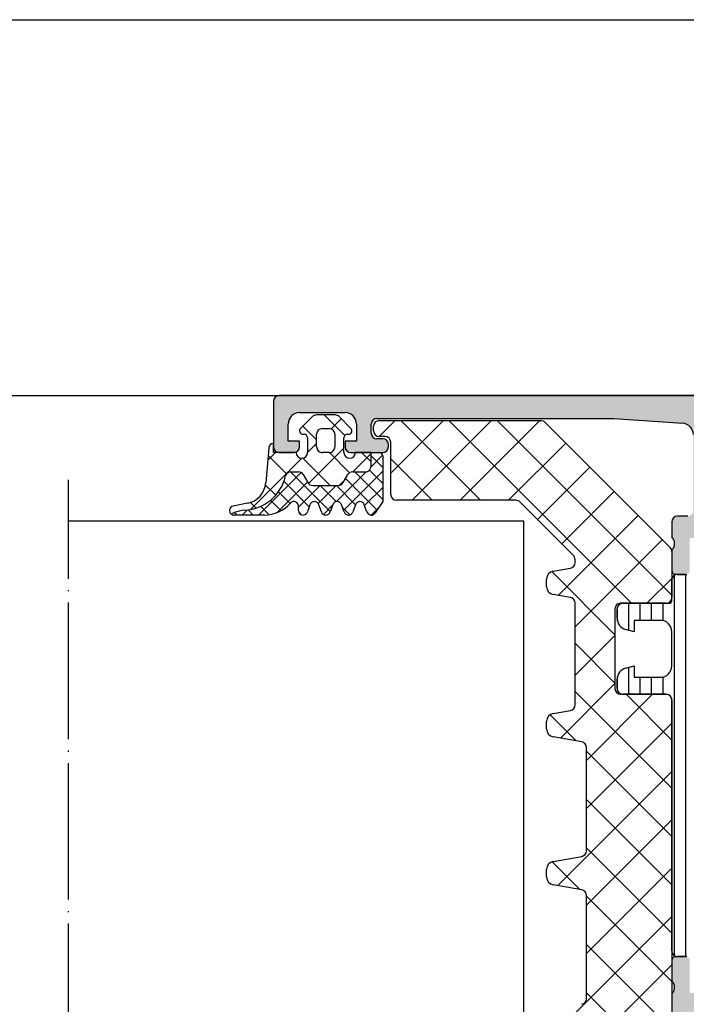
# Model space of a CAD drawing. Units: inches. Extents: x -940 to 962, y 1553 to 2584.
# Drawn here: x -776 to -718, y 2496 to 2583 of the extents above; entities that cross this region are included whole.
import ezdxf

# ---------------------------------------------------------------- set-up
doc = ezdxf.new("R2010")
doc.units = ezdxf.units.IN
doc.linetypes.add('DOT_CENTER', pattern=[14, 12, -1, 0, -1])
doc.layers.add('S36_Dämmung_Schraffur', color=7, linetype='Continuous')

msp = doc.modelspace()

# ---------------------------------------------------------------- hatches: boundary and pattern name
at = {"linetype": 'Continuous'}
h = msp.add_hatch(color=256, dxfattribs=at)
edge = h.paths.add_edge_path()
edge.add_arc((-686.1779347309507, 2534.425197404852), 0.2999999999998977, 180, 270)
edge.add_line((-686.1779347309507, 2534.125197404852), (-685.1979604119078, 2534.125197404852))
edge.add_arc((-685.1979604119074, 2534.425197404852), 0.2999999999999545, 270, 360)
edge.add_line((-684.8979604119077, 2534.425197404852), (-684.8979604119077, 2536.30520840486))
edge.add_arc((-684.8190933162646, 2536.572751745384), 0.2789255417369416, 178.8371299271419, 253.5754054446601, ccw=False)
edge.add_line((-685.0979614119074, 2536.578412404861), (-685.0979614119074, 2537.032006404861))
edge.add_arc((-684.8191239653647, 2537.037674812858), 0.2788950563274613, 106.41987641947989, 181.164589374016, ccw=False)
edge.add_line((-684.8979604119077, 2537.305195404851), (-684.8979604119077, 2538.705195404852))
edge.add_arc((-685.3979604119077, 2538.705195404852), 0.5, 360, 450)
edge.add_line((-685.3979604119077, 2539.205195404852), (-686.2979604119073, 2539.205195404852))
edge.add_arc((-686.2979604119073, 2539.705195404852), 0.5, 180, 270, ccw=False)
edge.add_line((-686.7979604119073, 2539.705195404852), (-686.7979604119073, 2546.37407620145))
edge.add_arc((-685.7979604119073, 2546.37407620145), 1.000000000000254, 454.0856167799767, 540, ccw=False)
edge.add_line((-685.8692074618953, 2547.371534901282), (-679.7979604119073, 2547.805195404851))
edge.add_line((-679.7979604119073, 2547.805195404851), (-658.9979604119076, 2547.805195404851))
edge.add_arc((-658.9979604119076, 2547.305195404851), 0.5, 360, 450, ccw=False)
edge.add_line((-658.4979604119076, 2547.305195404851), (-658.4979604119076, 2546.505195404851))
edge.add_arc((-658.9979604119076, 2546.505195404851), 0.5, 270, 360, ccw=False)
edge.add_line((-658.9979604119076, 2546.005195404851), (-659.4979604119076, 2546.005195404851))
edge.add_arc((-659.4979604119076, 2545.505195404851), 0.5, 450, 540)
edge.add_line((-659.9979604119076, 2545.505195404851), (-659.9979604119076, 2545.305195404851))
edge.add_arc((-659.4979604119076, 2545.305195404851), 0.5, 180, 270)
edge.add_line((-659.4979604119076, 2544.805195404851), (-656.6979604119074, 2544.805195404851))
edge.add_arc((-656.6979604119074, 2545.305195404851), 0.5, 270, 360)
edge.add_line((-656.1979604119074, 2545.305195404851), (-656.1979604119074, 2545.805195404851))
edge.add_line((-656.1979604119074, 2545.805195404851), (-657.1979604119074, 2545.805195404851))
edge.add_line((-657.1979604119074, 2545.805195404851), (-657.1979604119074, 2547.305195404851))
edge.add_arc((-656.1979604119074, 2547.305195404851), 1, 450, 540, ccw=False)
edge.add_line((-656.1979604119074, 2548.305195404851), (-652.1979604119074, 2548.305195404851))
edge.add_arc((-652.1979604119074, 2547.305195404851), 1, 360, 450, ccw=False)
edge.add_line((-651.1979604119074, 2547.305195404851), (-651.1979604119074, 2545.805195404851))
edge.add_line((-651.1979604119074, 2545.805195404851), (-652.1979604119074, 2545.805195404851))
edge.add_line((-652.1979604119074, 2545.805195404851), (-652.1979604119074, 2545.305195404851))
edge.add_arc((-651.6979604119074, 2545.305195404851), 0.5, 180, 270)
edge.add_line((-651.6979604119074, 2544.805195404851), (-650.3979604119074, 2544.805195404851))
edge.add_arc((-650.3979604119077, 2545.305195404851), 0.5, 270, 360)
edge.add_line((-649.8979604119077, 2545.305195404851), (-649.8979604119077, 2549.305195404851))
edge.add_arc((-650.3979604119077, 2549.305195404851), 0.5, 360, 450)
edge.add_line((-650.3979604119077, 2549.805195404851), (-753.3979604119077, 2549.805195404851))
edge.add_arc((-753.3979604119077, 2549.305195404851), 0.5, 450, 540)
edge.add_line((-753.8979604119077, 2549.305195404851), (-753.8979604119077, 2545.305195404851))
edge.add_arc((-753.3979604119077, 2545.305195404851), 0.5, 180, 270)
edge.add_line((-753.3979604119077, 2544.805195404851), (-752.0979604119075, 2544.805195404851))
edge.add_arc((-752.0979604119075, 2545.305195404851), 0.5, 270, 360)
edge.add_line((-751.5979604119075, 2545.305195404851), (-751.5979604119075, 2545.805195404851))
edge.add_line((-751.5979604119075, 2545.805195404851), (-752.5979604119075, 2545.805195404851))
edge.add_line((-752.5979604119075, 2545.805195404851), (-752.5979604119075, 2547.305195404851))
edge.add_arc((-751.5979604119075, 2547.305195404851), 1, 450, 540, ccw=False)
edge.add_line((-751.5979604119075, 2548.305195404851), (-747.5979604119075, 2548.305195404851))
edge.add_arc((-747.5979604119075, 2547.305195404851), 1, 360, 450, ccw=False)
edge.add_line((-746.5979604119075, 2547.305195404851), (-746.5979604119075, 2545.805195404851))
edge.add_line((-746.5979604119075, 2545.805195404851), (-747.5979604119075, 2545.805195404851))
edge.add_line((-747.5979604119075, 2545.805195404851), (-747.5979604119075, 2545.305195404851))
edge.add_arc((-747.0979604119075, 2545.305195404851), 0.5, 180, 270)
edge.add_line((-747.0979604119075, 2544.805195404851), (-744.2979604119075, 2544.805195404851))
edge.add_arc((-744.2979604119078, 2545.305195404851), 0.5, 270, 360)
edge.add_line((-743.7979604119078, 2545.305195404851), (-743.7979604119078, 2545.505195404851))
edge.add_arc((-744.2979604119078, 2545.505195404851), 0.5, 360, 450)
edge.add_line((-744.2979604119078, 2546.005195404851), (-744.7979604119078, 2546.005195404851))
edge.add_arc((-744.7979604119078, 2546.505195404851), 0.5, 180, 270, ccw=False)
edge.add_line((-745.2979604119078, 2546.505195404851), (-745.2979604119078, 2547.305195404851))
edge.add_arc((-744.7979604119078, 2547.305195404851), 0.5, 450, 540, ccw=False)
edge.add_line((-744.7979604119078, 2547.805195404851), (-723.9979604119078, 2547.805195404851))
edge.add_line((-723.9979604119076, 2547.805195404851), (-717.9267133619196, 2547.371534901281))
edge.add_arc((-717.9979604119076, 2546.37407620145), 1, 360, 445.91438322002, ccw=False)
edge.add_line((-716.9979604119076, 2546.37407620145), (-716.9979604119076, 2539.705195404851))
edge.add_arc((-717.4979604119076, 2539.705195404852), 0.5, 270, 360, ccw=False)
edge.add_line((-717.4979604119076, 2539.205195404852), (-718.3979604119074, 2539.205195404852))
edge.add_arc((-718.3979604119077, 2538.705195404852), 0.5, 450, 540)
edge.add_line((-718.8979604119077, 2538.705195404852), (-718.8979604119077, 2537.305195404851))
edge.add_arc((-718.9767968584506, 2537.037674812858), 0.2788950563274723, 358.835410625985, 433.5801235804977, ccw=False)
edge.add_line((-718.6979594119075, 2537.032006404861), (-718.6979594119075, 2536.578412404861))
edge.add_arc((-718.9768275075508, 2536.572751745384), 0.2789255417371704, 286.42459455537346, 361.1628700728569, ccw=False)
edge.add_line((-718.8979604119077, 2536.30520840486), (-718.8979604119077, 2534.425197404851))
edge.add_arc((-718.5979604119075, 2534.425197404852), 0.3000000000000114, 180, 270)
edge.add_line((-718.5979604119075, 2534.125197404852), (-717.6179860928646, 2534.125197404852))
edge.add_arc((-717.6179860928646, 2534.425197404852), 0.2999999999999545, 270, 360)
edge.add_line((-717.3179860928649, 2534.425197404852), (-717.3179860928649, 2537.185195404852))
edge.add_arc((-717.1979860928645, 2537.185195404852), 0.1200000000001182, 450, 540, ccw=False)
edge.add_line((-717.1979860928645, 2537.305195404851), (-712.8979604119074, 2537.305195404851))
edge.add_arc((-712.8979604119077, 2536.805195404851), 0.4999999999998295, 360, 450.00000000001955, ccw=False)
edge.add_line((-712.3979604119077, 2536.805195404851), (-712.3979604119077, 2536.105195404852))
edge.add_line((-712.3979604119077, 2536.105195404852), (-713.77945586953, 2533.712375081825))
edge.add_arc((-713.6598406272592, 2533.643315189501), 0.1381197846483276, 510.0000000000553, 635.6225775507683)
edge.add_arc((-714.1361836530814, 2538.4818042667), 4.999999999999877, 275.6225775507918, 342.2515836439192)
edge.add_arc((-708.8979604119072, 2536.805195404851), 0.5, 450.00000000005866, 522.2515836440388, ccw=False)
edge.add_line((-708.8979604119077, 2537.305195404851), (-694.8979604119072, 2537.305195404851))
edge.add_arc((-694.8979604119077, 2536.805195404851), 0.500000000000215, 377.7484163559632, 449.99999999994134, ccw=False)
edge.add_arc((-689.6597371707344, 2538.4818042667), 4.999999999999671, 197.7484163560818, 264.3774224492121)
edge.add_arc((-690.1360801965557, 2533.643315189501), 0.1381197846486618, 264.3774224492551, 389.999999999933)
edge.add_line((-690.0164649542849, 2533.712375081825), (-691.3979604119072, 2536.105195404852))
edge.add_line((-691.3979604119072, 2536.105195404852), (-691.3979604119072, 2536.805195404851))
edge.add_arc((-690.8979604119077, 2536.805195404851), 0.5, 449.9999999999609, 540, ccw=False)
edge.add_line((-690.8979604119072, 2537.305195404851), (-686.5979347309503, 2537.305195404851))
edge.add_arc((-686.5979347309503, 2537.185195404852), 0.1200000000001182, 360, 450, ccw=False)
edge.add_line((-686.47793473095, 2537.185195404852), (-686.47793473095, 2534.425197404852))
edge = h.paths.add_edge_path(flags=16)
edge.add_arc((-714.9979604119076, 2547.705195404852), 0.5, 450, 540)
edge.add_line((-715.4979604119076, 2547.705195404852), (-715.4979604119076, 2539.505195404851))
edge.add_arc((-714.9979604119076, 2539.505195404851), 0.5, 180, 270)
edge.add_line((-714.9979604119076, 2539.005195404851), (-688.7979604119073, 2539.005195404851))
edge.add_arc((-688.7979604119073, 2539.505195404851), 0.5, 270, 360)
edge.add_line((-688.2979604119073, 2539.505195404851), (-688.2979604119073, 2547.705195404851))
edge.add_arc((-688.7979604119073, 2547.705195404852), 0.5, 360, 450)
edge.add_line((-688.7979604119073, 2548.205195404852), (-714.9979604119076, 2548.205195404852))
h = msp.add_hatch(color=256, dxfattribs=at)
edge = h.paths.add_edge_path()
edge.add_arc((-685.1979604119074, 2500.185193404852), 0.3000000000002387, 360, 449.9999999999566)
edge.add_line((-685.1979604119074, 2500.485193404852), (-686.17793473095, 2500.485193404852))
edge.add_arc((-686.1779347309498, 2500.185193404852), 0.2999999999999545, 450, 540)
edge.add_line((-686.47793473095, 2500.185193404852), (-686.47793473095, 2497.425195404852))
edge.add_arc((-686.5979347309499, 2497.425195404851), 0.1199999999998908, 270, 360, ccw=False)
edge.add_line((-686.5979347309499, 2497.305195404851), (-690.8979604119074, 2497.305195404851))
edge.add_arc((-690.8979604119077, 2497.805195404851), 0.4999999999998295, 180, 270, ccw=False)
edge.add_line((-691.3979604119077, 2497.805195404851), (-691.3979604119077, 2498.505195404853))
edge.add_line((-691.3979604119077, 2498.505195404853), (-690.0164649542851, 2500.89801572788))
edge.add_arc((-690.1360801965557, 2500.967075620204), 0.1381197846483769, 330.000000000067, 455.622577550839)
edge.add_arc((-689.6597371707344, 2496.128586543004), 5.000000000000771, 455.6225775507895, 522.2515836439213)
edge.add_arc((-694.8979604119077, 2497.805195404851), 0.5, 270, 342.25158364398015, ccw=False)
edge.add_line((-694.8979604119077, 2497.305195404851), (-708.8979604119077, 2497.305195404851))
edge.add_arc((-708.8979604119072, 2497.80519540485), 0.4999999999977399, 197.7484163560814, 269.9999999999414, ccw=False)
edge.add_arc((-714.1361836530814, 2496.128586543002), 5.000000000002756, 377.7484163560704, 444.3774224492128)
edge.add_arc((-713.6598406272592, 2500.967075620204), 0.138119784648634, 444.3774224493724, 569.9999999999447)
edge.add_line((-713.77945586953, 2500.89801572788), (-712.3979604119077, 2498.505195404852))
edge.add_line((-712.3979604119077, 2498.505195404851), (-712.3979604119077, 2497.805195404851))
edge.add_arc((-712.8979604119077, 2497.805195404851), 0.5, 270, 360, ccw=False)
edge.add_line((-712.8979604119077, 2497.305195404851), (-717.1979860928648, 2497.305195404851))
edge.add_arc((-717.197986092865, 2497.425195404851), 0.1199999999998908, 180, 270.00000000018997, ccw=False)
edge.add_line((-717.3179860928649, 2497.425195404851), (-717.3179860928649, 2500.185193404851))
edge.add_arc((-717.6179860928655, 2500.185193404852), 0.3000000000001819, 360, 450)
edge.add_line((-717.6179860928655, 2500.485193404852), (-718.5979604119079, 2500.485193404852))
edge.add_arc((-718.5979604119079, 2500.185193404852), 0.2999999999999545, 449.9999999999674, 540)
edge.add_line((-718.8979604119077, 2500.185193404852), (-718.8979604119077, 2498.305182404844))
edge.add_arc((-718.9768275075508, 2498.037639064321), 0.2789255417370552, 358.83712992714237, 433.57540544467327, ccw=False)
edge.add_line((-718.697959411908, 2498.031978404844), (-718.6979594119077, 2497.578384404843))
edge.add_arc((-718.9767968584501, 2497.572715996845), 0.2788950563263868, 286.41987641955706, 361.16458937401666, ccw=False)
edge.add_line((-718.8979604119072, 2497.305195404853), (-718.8979604119077, 2494.105195404852))
edge.add_arc((-719.3979604119077, 2494.105195404852), 0.5, 270, 360, ccw=False)
edge.add_line((-719.3979604119077, 2493.605195404852), (-723.1979604119076, 2493.605195404852))
edge.add_arc((-723.1979604119074, 2493.105195404852), 0.5, 450, 540)
edge.add_line((-723.6979604119074, 2493.105195404852), (-723.6979604119074, 2492.274446181477))
edge.add_arc((-722.6979604119074, 2492.274446181477), 1, 180, 254.9999999999644)
edge.add_line((-722.9567794570107, 2491.308520355189), (-722.1979604119076, 2491.105195404852))
edge.add_line((-722.1979604119074, 2491.105195404852), (-722.1979604119074, 2492.105195404852))
edge.add_line((-722.1979604119074, 2492.105195404852), (-719.8979604119077, 2492.105195404852))
edge.add_arc((-719.8979604119077, 2491.105195404852), 1, 360.00000000005207, 450.0000000000098, ccw=False)
edge.add_line((-718.8979604119077, 2491.105195404853), (-718.8979604119077, 2488.105195404852))
edge.add_arc((-719.8979604119077, 2488.105195404852), 1, 270, 360, ccw=False)
edge.add_line((-719.8979604119077, 2487.105195404852), (-722.1979604119074, 2487.105195404852))
edge.add_line((-722.1979604119074, 2487.105195404852), (-722.1979604119074, 2488.105195404852))
edge.add_line((-722.1979604119074, 2488.105195404852), (-722.9567794570094, 2487.901870454516))
edge.add_arc((-722.6979604119074, 2486.935944628227), 0.9999999999996636, 464.9999999999727, 540)
edge.add_line((-723.6979604119074, 2486.935944628227), (-723.6979604119074, 2486.105195404853))
edge.add_arc((-723.1979604119074, 2486.105195404853), 0.5, 180, 270)
edge.add_line((-723.1979604119074, 2485.605195404853), (-719.3979604119074, 2485.605195404852))
edge.add_arc((-719.3979604119077, 2485.105195404852), 0.5000000000001705, 360, 449.99999999998045, ccw=False)
edge.add_line((-718.8979604119077, 2485.105195404852), (-718.8979604119077, 2479.805195404851))
edge.add_arc((-719.1979604119074, 2479.805195404851), 0.3000000000001819, 270, 360, ccw=False)
edge.add_line((-719.1979604119074, 2479.505195404851), (-722.1979604119074, 2479.505195404851))
edge.add_line((-722.1979604119074, 2479.505195404851), (-722.1979604119074, 2480.305195404851))
edge.add_line((-722.1979604119074, 2480.305195404851), (-723.1979604119074, 2480.305195404851))
edge.add_arc((-723.1979604119074, 2479.805195404851), 0.5, 450, 540)
edge.add_line((-723.6979604119074, 2479.805195404851), (-723.6979604119074, 2475.305195404851))
edge.add_arc((-722.6979604119074, 2475.305195404851), 1, 180, 270)
edge.add_line((-722.6979604119074, 2474.305195404851), (-722.1979604119074, 2474.305195404851))
edge.add_line((-722.1979604119074, 2474.305195404851), (-722.1979604119074, 2476.805195404851))
edge.add_arc((-721.1979604119074, 2476.805195404851), 1, 450, 540, ccw=False)
edge.add_line((-721.1979604119074, 2477.805195404851), (-719.8979604119072, 2477.805195404851))
edge.add_arc((-719.8979604119072, 2476.805195404851), 0.9999999999996588, 360, 450, ccw=False)
edge.add_line((-718.8979604119077, 2476.805195404851), (-718.8979604119077, 2469.805195404851))
edge.add_arc((-719.4229604119073, 2469.305195404851), 0.72499999999986, 316.3971810272859, 403.6028189727142, ccw=False)
edge.add_line((-718.8979604119077, 2468.805195404851), (-718.8979604119077, 2462.805195404851))
edge.add_arc((-719.8979604119077, 2462.805195404851), 1, 270.0000000000196, 360, ccw=False)
edge.add_line((-719.8979604119072, 2461.805195404851), (-721.1979604119074, 2461.805195404851))
edge.add_arc((-721.1979604119074, 2462.805195404851), 1, 180, 270, ccw=False)
edge.add_line((-722.1979604119074, 2462.805195404851), (-722.1979604119074, 2464.305195404851))
edge.add_line((-722.1979604119074, 2464.305195404851), (-722.7979604119075, 2464.305195404851))
edge.add_line((-722.7979604119078, 2464.305195404851), (-723.8979604119079, 2463.205195404852))
edge.add_line((-723.8979604119077, 2463.205195404852), (-723.8979604119077, 2459.805195404851))
edge.add_line((-723.8979604119077, 2459.805195404851), (-679.8979604119072, 2459.805195404851))
edge.add_line((-679.8979604119072, 2459.805195404851), (-679.8979604119077, 2463.205195404852))
edge.add_line((-679.8979604119077, 2463.205195404852), (-680.9979604119071, 2464.305195404851))
edge.add_line((-680.9979604119071, 2464.305195404851), (-681.5979604119075, 2464.305195404851))
edge.add_line((-681.5979604119075, 2464.305195404851), (-681.5979604119075, 2462.805195404851))
edge.add_arc((-682.5979604119075, 2462.805195404851), 1, 270, 360, ccw=False)
edge.add_line((-682.5979604119075, 2461.805195404851), (-683.8979604119072, 2461.805195404851))
edge.add_arc((-683.8979604119072, 2462.805195404851), 1.000000000000341, 180, 270, ccw=False)
edge.add_line((-684.8979604119077, 2462.805195404851), (-684.8979604119077, 2468.805195404851))
edge.add_arc((-684.3729604119076, 2469.305195404851), 0.7249999999999425, 136.397181027292, 223.602818972708, ccw=False)
edge.add_line((-684.8979604119077, 2469.805195404851), (-684.8979604119077, 2476.805195404851))
edge.add_arc((-683.8979604119077, 2476.805195404851), 1, 450, 540, ccw=False)
edge.add_line((-683.8979604119077, 2477.805195404851), (-682.5979604119077, 2477.805195404851))
edge.add_arc((-682.5979604119075, 2476.805195404851), 1, 360, 450, ccw=False)
edge.add_line((-681.5979604119075, 2476.805195404851), (-681.5979604119075, 2474.305195404851))
edge.add_line((-681.5979604119075, 2474.305195404851), (-681.0979604119075, 2474.305195404851))
edge.add_arc((-681.0979604119075, 2475.305195404851), 1, 270, 360)
edge.add_line((-680.0979604119075, 2475.305195404851), (-680.0979604119075, 2479.805195404852))
edge.add_arc((-680.5979604119075, 2479.805195404853), 0.4999999999997726, 360, 450.000000000026)
edge.add_line((-680.5979604119075, 2480.305195404851), (-681.5979604119075, 2480.305195404851))
edge.add_line((-681.5979604119075, 2480.305195404851), (-681.5979604119075, 2479.505195404851))
edge.add_line((-681.5979604119075, 2479.505195404851), (-684.5979604119075, 2479.505195404851))
edge.add_arc((-684.5979604119075, 2479.805195404851), 0.3000000000000114, 180, 270, ccw=False)
edge.add_line((-684.8979604119077, 2479.805195404851), (-684.8979604119072, 2485.105195404853))
edge.add_arc((-684.3979604119077, 2485.105195404853), 0.4999999999990905, 450, 540, ccw=False)
edge.add_line((-684.3979604119077, 2485.605195404852), (-680.5979604119075, 2485.605195404852))
edge.add_arc((-680.5979604119075, 2486.105195404852), 0.5, 270, 360)
edge.add_line((-680.0979604119075, 2486.105195404852), (-680.0979604119075, 2486.935944628226))
edge.add_arc((-681.0979604119075, 2486.935944628227), 1, 359.999999999935, 434.999999999977)
edge.add_line((-680.8391413668046, 2487.901870454516), (-681.5979604119075, 2488.105195404853))
edge.add_line((-681.5979604119075, 2488.105195404853), (-681.5979604119075, 2487.105195404852))
edge.add_line((-681.5979604119075, 2487.105195404852), (-683.8979604119077, 2487.105195404852))
edge.add_arc((-683.8979604119077, 2488.105195404852), 0.9999999999996588, 179.9999999999479, 269.9999999999902, ccw=False)
edge.add_line((-684.8979604119072, 2488.105195404853), (-684.8979604119077, 2491.105195404853))
edge.add_arc((-683.8979604119077, 2491.105195404853), 0.9999999999990904, 450, 540, ccw=False)
edge.add_line((-683.8979604119077, 2492.105195404852), (-681.5979604119075, 2492.105195404852))
edge.add_line((-681.5979604119075, 2492.105195404852), (-681.5979604119075, 2491.105195404852))
edge.add_line((-681.5979604119075, 2491.105195404852), (-680.839141366805, 2491.308520355189))
edge.add_arc((-681.0979604119075, 2492.274446181477), 0.9999999999997814, 284.9999999999978, 360)
edge.add_line((-680.0979604119075, 2492.274446181477), (-680.0979604119075, 2493.105195404853))
edge.add_arc((-680.5979604119075, 2493.105195404853), 0.5, 360, 450)
edge.add_line((-680.5979604119075, 2493.605195404853), (-684.3979604119077, 2493.605195404853))
edge.add_arc((-684.3979604119077, 2494.105195404852), 0.4999999999998295, 180, 270, ccw=False)
edge.add_line((-684.8979604119077, 2494.105195404852), (-684.8979604119072, 2497.305195404853))
edge.add_arc((-684.8191239653643, 2497.572715996846), 0.2788950563273018, 178.8354106259843, 253.5801235805293, ccw=False)
edge.add_line((-685.0979614119074, 2497.578384404844), (-685.0979614119074, 2498.031978404844))
edge.add_arc((-684.8190933162641, 2498.037639064321), 0.2789255417373885, 106.4245945553603, 181.1628700728567, ccw=False)
edge.add_line((-684.8979604119072, 2498.305182404843), (-684.8979604119072, 2500.185193404851))
edge = h.paths.add_edge_path(flags=16)
edge.add_arc((-690.8979604119077, 2478.605195404852), 0.5, 180, 270)
edge.add_line((-690.8979604119077, 2478.105195404852), (-686.8979604119072, 2478.105195404852))
edge.add_arc((-686.8979604119072, 2477.605195404852), 0.4999999999996589, 360, 450, ccw=False)
edge.add_line((-686.3979604119077, 2477.605195404852), (-686.3979604119077, 2461.905195404852))
edge.add_arc((-686.8979604119077, 2461.905195404852), 0.5, 270, 360, ccw=False)
edge.add_line((-686.8979604119077, 2461.405195404852), (-716.8979604119077, 2461.405195404852))
edge.add_arc((-716.8979604119077, 2461.905195404852), 0.4999999999998295, 180, 270, ccw=False)
edge.add_line((-717.3979604119077, 2461.905195404852), (-717.3979604119077, 2477.605195404852))
edge.add_arc((-716.8979604119072, 2477.605195404852), 0.5, 450, 540, ccw=False)
edge.add_line((-716.8979604119072, 2478.105195404852), (-712.8979604119077, 2478.105195404853))
edge.add_arc((-712.8979604119077, 2478.605195404852), 0.4999999999990905, 270, 360.0000000001041)
edge.add_line((-712.3979604119077, 2478.605195404853), (-712.3979604119077, 2479.305195404851))
edge.add_arc((-712.8979604119077, 2479.305195404851), 0.5, 360, 450)
edge.add_line((-712.8979604119077, 2479.805195404851), (-716.5979604119075, 2479.805195404851))
edge.add_arc((-716.5979604119075, 2480.305195404851), 0.5, 180, 270, ccw=False)
edge.add_line((-717.0979604119075, 2480.305195404851), (-717.0979604119075, 2494.805195404851))
edge.add_arc((-716.5979604119075, 2494.805195404851), 0.5, 449.99999999997397, 540, ccw=False)
edge.add_line((-716.5979604119075, 2495.305195404851), (-687.1979604119076, 2495.305195404851))
edge.add_arc((-687.1979604119074, 2494.805195404851), 0.5, 360, 450, ccw=False)
edge.add_line((-686.6979604119074, 2494.805195404851), (-686.6979604119074, 2480.305195404851))
edge.add_arc((-687.1979604119074, 2480.305195404851), 0.5, 270, 360, ccw=False)
edge.add_line((-687.1979604119074, 2479.805195404851), (-690.8979604119077, 2479.805195404851))
edge.add_arc((-690.8979604119077, 2479.305195404851), 0.5, 450, 540)
edge.add_line((-691.3979604119077, 2479.305195404851), (-691.3979604119077, 2478.605195404852))

# ---------------------------------------------------------------- linework, layer by layer
for p, q in [((-650.3979604119077, 2549.805195404851), (-753.3979604119077, 2549.805195404851)), ((-753.8979604119077, 2549.305195404851), (-753.8979604119077, 2545.305195404851)), ((-751.5979604119075, 2548.305195404851), (-747.5979604119075, 2548.305195404851)), ((-750.4695687635221, 2547.95862359691), (-751.5102551404193, 2546.917204537269)), ((-748.4798425402464, 2548.105194641912), (-750.1158909811134, 2548.105194641912)), ((-749.4473137948694, 2548.105194641912), (-747.6333447310722, 2546.291225578115)), ((-747.0856568575518, 2546.917109164268), (-748.1261182681874, 2547.958577068409)), ((-752.5979604119075, 2545.805195404851), (-752.5979604119075, 2547.305195404851)), ((-751.2990773163006, 2547.128531038597), (-750.0979921230887, 2545.927445845386)), ((-747.933043051506, 2547.765315079831), (-748.8243042276113, 2546.874053903725)), ((-746.5979604119075, 2547.305195404851), (-746.5979604119075, 2545.805195404851)), ((-745.2979604119078, 2546.505195404851), (-745.2979604119078, 2547.305195404851)), ((-745.0904177644884, 2546.705206701016), (-745.0904177644547, 2547.105206701016)), ((-744.7979604119078, 2547.805195404851), (-723.9979604119076, 2547.805195404851)), ((-743.2060728707975, 2547.60520670086), (-744.6046453505078, 2546.206634221149)), ((-744.5904177644138, 2547.605206700975), (-730.3973671892222, 2547.605206699795)), ((-738.9634321840308, 2547.605206700507), (-743.5904177647981, 2542.97822111974)), ((-742.7134696876569, 2547.605206700819), (-735.7134696870748, 2540.605206700237)), ((-734.7207914972646, 2547.605206700154), (-741.7207914966825, 2540.605206700736)), ((-738.470829000185, 2547.605206700466), (-722.4208177047108, 2531.555195404991)), ((-730.4781508104979, 2547.605206699801), (-737.4781508099163, 2540.605206700383)), ((-734.228188312713, 2547.605206700113), (-718.8902604094164, 2532.267278796816)), ((-730.0438137986412, 2547.458760090358), (-719.0367070183911, 2536.451653308256)), ((-723.9979604119076, 2547.805195404851), (-717.9267133619196, 2547.371534901282)), ((-751.2980041230885, 2546.405182641912), (-751.1979791230883, 2546.405182641913)), ((-750.8979791230886, 2546.105182641913), (-750.8979791230886, 2544.805206641912)), ((-750.0979921230887, 2545.305182641912), (-750.0979921230887, 2546.405182641913)), ((-749.5979921230887, 2546.905182641913), (-748.9979851230887, 2546.905182641913)), ((-748.4979851230887, 2546.405182641913), (-748.4979851230887, 2545.305182641912)), ((-747.6979981230884, 2544.805206641912), (-747.6979981230884, 2546.105182641913)), ((-747.3979981230887, 2546.405182641913), (-747.2980041230885, 2546.405182641913)), ((-744.0904177645293, 2546.205206700933), (-744.5904177645293, 2546.205206700974)), ((-753.8979604119063, 2544.805195404851), (-753.8979604119063, 2545.605230639481)), ((-751.5979604119075, 2545.805195404851), (-752.5979604119075, 2545.805195404851)), ((-751.5979604119075, 2545.305195404851), (-751.5979604119075, 2545.805195404851)), ((-750.0979921230887, 2545.600366008248), (-750.8980026574741, 2544.800355473863)), ((-750.0979921230887, 2545.305182641912), (-750.0979921230887, 2545.305182641912)), ((-746.5979604119075, 2545.805195404851), (-747.5979604119075, 2545.805195404851)), ((-747.5979604119075, 2545.805195404851), (-747.5979604119075, 2545.305195404851)), ((-744.2979604119078, 2546.005195404851), (-744.7979604119078, 2546.005195404851)), ((-743.7979604119078, 2545.305195404851), (-743.7979604119078, 2545.505195404851)), ((-743.5904177649536, 2541.10520670089), (-743.5904177645716, 2545.705206700892)), ((-728.2128852658857, 2545.627831557294), (-733.2355101231497, 2540.605206700031)), ((-754.2979905304364, 2545.205204365726), (-754.5673195063223, 2542.131834191114)), ((-753.7215888602727, 2544.80519639581), (-754.3917749614666, 2544.135010294616)), ((-754.357180102998, 2544.529779575802), (-752.7483527670383, 2542.920952239843)), ((-754.2979905304369, 2545.205204365726), (-754.2979905304364, 2545.205204365726)), ((-751.8979791233005, 2544.805206641912), (-753.8979604119063, 2544.805195404851)), ((-753.3979604119077, 2544.805195404851), (-752.0979604119075, 2544.805195404851)), ((-747.6979981230884, 2545.171932883502), (-750.8030379512179, 2542.066893055372)), ((-748.9979851230887, 2544.805182641912), (-749.5979921230887, 2544.805182641912)), ((-748.9762031793362, 2544.805656901633), (-747.1993679582829, 2543.02882168058)), ((-747.0979604119075, 2544.805195404851), (-744.2979604119078, 2544.805195404851)), ((-745.3186108472505, 2544.722893034594), (-746.933892643814, 2543.10761123803)), ((-745.3186108472505, 2544.805195404851), (-746.6979981230866, 2544.805195404851)), ((-746.1473145578084, 2544.805195404851), (-745.3186108472505, 2543.976491694294)), ((-744.3034253331143, 2544.562067194944), (-745.3228520753833, 2543.542640452675)), ((-745.3186108472505, 2543.607626913699), (-745.3186108472505, 2544.805195404851)), ((-745.3186108472505, 2544.805195404851), (-744.5979619377854, 2544.805195404851)), ((-745.3186108472505, 2543.607626913699), (-745.3186108472505, 2544.805195404851)), ((-745.3186108472505, 2544.514295506159), (-744.2979202916317, 2543.49360495054)), ((-744.2979902931966, 2544.505223760264), (-744.2977135424157, 2540.505794659437)), ((-751.3931279551448, 2544.305230176192), (-755.9028932024007, 2539.795464928935)), ((-751.311683310541, 2544.312709908091), (-748.9066003161479, 2541.907626913699)), ((-743.590417764693, 2544.239514090736), (-739.9561103745468, 2540.605206700589)), ((-726.0915649225044, 2543.506511213556), (-730.6877590002127, 2538.910317135848)), ((-751.4730041748726, 2543.049342602678), (-755.2169768588442, 2539.305369918707)), ((-752.3958423605222, 2543.106245645192), (-748.9061227997418, 2539.616526084412)), ((-752.3587026162654, 2543.107626913699), (-751.7072844559666, 2543.107626913699)), ((-752.3587026162654, 2543.107626913699), (-751.7072844559666, 2543.107626913699)), ((-751.2742717540746, 2542.857626913699), (-750.8701265656414, 2542.157626913699)), ((-751.2742717540746, 2542.857626913699), (-750.8701265656414, 2542.157626913699)), ((-745.7536243862269, 2543.111868141831), (-748.3659339931905, 2540.499558534867)), ((-747.7670913141624, 2542.157626913699), (-747.3629461257296, 2542.857626913699)), ((-747.7670913141624, 2542.157626913699), (-747.3629461257296, 2542.857626913699)), ((-744.2978967490449, 2543.15338221664), (-747.7293237104245, 2539.721955255261)), ((-746.9299334238376, 2543.107626913699), (-745.8186108472505, 2543.107626913699)), ((-746.9299334238376, 2543.107626913699), (-745.8186108472505, 2543.107626913699)), ((-746.7403693795363, 2543.107626913699), (-744.297724557799, 2540.664982091962)), ((-745.4688500687685, 2543.250321165304), (-744.2978224247154, 2542.079293521251)), ((-754.5938988476896, 2541.938071195748), (-753.6961776564449, 2541.040350004503)), ((-750.8995475909073, 2542.20858562427), (-753.5961308680321, 2539.512002347145)), ((-752.9750830486519, 2542.271272770949), (-750.7465595998037, 2540.042749322101)), ((-749.7862927391056, 2541.907626913699), (-751.6979586850484, 2539.995960967756)), ((-750.4371138637493, 2541.907626913699), (-748.2001040160544, 2541.907626913699)), ((-750.4371138637493, 2541.907626913699), (-748.2001040160544, 2541.907626913699)), ((-748.3720791767323, 2541.907626913699), (-749.9601591316032, 2540.319546958828)), ((-749.7830100666556, 2541.907626913699), (-748.373552440512, 2540.498169287555)), ((-748.3687965042823, 2541.907626913699), (-746.6812023959737, 2540.22003280539)), ((-747.607559144024, 2542.43394473782), (-748.1287609634933, 2541.912742918351)), ((-747.5611989600761, 2542.514242931866), (-744.7937724637763, 2539.746816435566)), ((-753.4589986107926, 2541.340974770716), (-752.439706121746, 2540.32168228167)), ((-744.2977988956718, 2541.73926650764), (-745.8888869103625, 2540.148178492949)), ((-723.9702445791231, 2541.385190869818), (-728.5664386568292, 2536.788996792112)), ((-756.1779803642653, 2540.34319353429), (-757.4390601810587, 2540.098007426633)), ((-755.9019377749814, 2540.417682998293), (-755.4032164941659, 2539.918961717478)), ((-755.0139700829191, 2540.067519118097), (-754.2800032099676, 2539.333552245145)), ((-754.1406320494402, 2540.608394646991), (-753.221653191546, 2539.689415789097)), ((-751.6979586850489, 2539.705368091953), (-751.6979586850489, 2540.105372242171)), ((-750.6843583282885, 2540.208900585951), (-750.9116189178885, 2539.601844921887)), ((-749.6843583282885, 2539.601844921887), (-749.9116189178885, 2540.208900585951)), ((-748.700973091667, 2540.164519436391), (-749.5033691358535, 2539.362123392204)), ((-748.6843583282885, 2540.208900585951), (-748.9116189178885, 2539.601844921887)), ((-747.6843585667066, 2539.601844921887), (-747.9116191563066, 2540.208900585951)), ((-746.6843585667066, 2540.208900585951), (-746.9116191563066, 2539.601844921887)), ((-745.6843585667066, 2539.601844921887), (-745.9116191563066, 2540.208900585951)), ((-744.2977135424157, 2540.505794659437), (-744.9515781101645, 2539.505371228041)), ((-732.5897553452296, 2540.605206699976), (-743.0904177649959, 2540.60520670085)), ((-727.5367000888536, 2535.759258223964), (-732.2362019546485, 2540.458760090541)), ((-757.6088522749474, 2539.390105726321), (-757.3361116691485, 2539.527010426546)), ((-757.6088522749487, 2539.390105726319), (-757.3361116691485, 2539.527010426546)), ((-754.6903148917863, 2539.305369840119), (-757.3620993719474, 2539.305370238798)), ((-757.3113213599772, 2539.536443270409), (-757.0802482863087, 2539.305370196741)), ((-756.1795280247047, 2539.757032315219), (-756.6311902101911, 2539.305370129733)), ((-756.1237829095421, 2539.763118382347), (-755.6660345129094, 2539.305369985714)), ((-751.6654594119927, 2539.547435571917), (-751.4559054530787, 2539.337881613003)), ((-747.8083006630363, 2539.932917510079), (-747.1943999496802, 2539.319016796723)), ((-744.6385641329807, 2539.984287707958), (-745.3170285820029, 2539.305823258936)), ((-721.8489242357418, 2539.26387052608), (-728.8703002051816, 2532.242494556641)), ((-717.4979604119076, 2539.205195404852), (-718.3979604119077, 2539.205195404852)), ((-771.8979604119077, 2538.805195404851), (-731.8979604119077, 2538.805195404851)), ((-731.8979604119077, 2493.805002730385), (-731.8979604119077, 2538.805195404851)), ((-718.8979604119077, 2538.705195404852), (-718.8979604119077, 2537.305195404851)), ((-719.7276038923605, 2537.142550182342), (-727.3902534799695, 2529.479900594733)), ((-718.6979594119075, 2537.032006404861), (-718.6979594119075, 2536.578412404861)), ((-718.8979604119077, 2536.30520840486), (-718.8979604119077, 2534.425197404852)), ((-718.8902604090804, 2536.098099917812), (-718.8902604094351, 2532.055195404695)), ((-727.3902534794993, 2535.13536351041), (-727.3902534794761, 2535.405704833359)), ((-729.4468299110822, 2534.338566924243), (-723.8901260131584, 2528.78186302632)), ((-729.3118141335231, 2534.37699070662), (-727.8034293907062, 2534.642959633938)), ((-718.6635647640555, 2500.596498327005), (-718.6635647640555, 2534.01388247669)), ((-718.5979604119075, 2534.125197404852), (-717.6179860928646, 2534.125197404852)), ((-718.3902450831174, 2534.095198404852), (-717.5799137497843, 2534.095198404852)), ((-717.6635647640555, 2500.515192404851), (-717.6635647640555, 2534.095198404852)), ((-729.8902604092705, 2533.009710801791), (-729.8902604092132, 2533.687625279559)), ((-718.8902604092873, 2533.737252978296), (-721.0723179827041, 2531.55519540488)), ((-718.8902604114087, 2531.755195404851), (-718.8902450831174, 2533.595198640093)), ((-727.8034293909209, 2532.054376447064), (-729.311814133694, 2532.320345374634)), ((-727.3902534805384, 2522.63536351041), (-727.3902534797962, 2531.561972570525)), ((-719.3902604094769, 2531.55519540474), (-723.3901260129273, 2531.555195405072)), ((-723.1902604114084, 2531.555195404851), (-719.0902604114085, 2531.555195404851)), ((-722.6635647640555, 2529.182016923918), (-722.6635647640555, 2531.555195404851)), ((-721.6635647640555, 2530.055195404851), (-721.6635647640555, 2531.555195404851)), ((-720.6635647640555, 2530.055195404851), (-720.6635647640555, 2531.555195404851)), ((-719.6635647640555, 2530.029161052845), (-719.6635647640555, 2531.555195404851)), ((-723.8901260129692, 2531.055195405113), (-723.8901260135513, 2524.055195405113)), ((-723.6902604114084, 2530.224446181478), (-723.6902604114084, 2531.055195404851)), ((-723.6635647640555, 2529.994927909617), (-723.6635647640555, 2531.216387804689)), ((-719.8902604114087, 2530.055195404851), (-722.1902604114084, 2530.055195404851)), ((-722.1902604114084, 2530.055195404851), (-722.1902604114084, 2529.055195404851)), ((-722.1902604114084, 2529.055195404851), (-722.9490794565113, 2529.258520355189)), ((-718.8902604114087, 2526.055195404851), (-718.8902604114087, 2529.055195404851)), ((-723.890126013162, 2528.737387374422), (-727.3902534803219, 2525.237259907261)), ((-727.3902534800891, 2528.039349806131), (-723.8901260135112, 2524.539222339553)), ((-722.9490794565113, 2525.851870454516), (-722.1902604114084, 2526.055195404851)), ((-722.6635647640555, 2523.555195404851), (-722.6635647640555, 2525.928373885786)), ((-722.1902604114084, 2526.055195404851), (-722.1902604114084, 2525.055195404851)), ((-723.8901260135149, 2524.494746686949), (-728.6765428019294, 2519.708329898535)), ((-723.6902604114084, 2524.055195404851), (-723.6902604114084, 2524.885944628227)), ((-723.6635647640555, 2523.894003005015), (-723.6635647640555, 2525.115462900088)), ((-722.1902604114084, 2525.055195404851), (-719.8902604114087, 2525.055195404851)), ((-721.6635647640555, 2523.555195404851), (-721.6635647640555, 2525.055195404851)), ((-720.6635647640555, 2523.555195404851), (-720.6635647640555, 2525.055195404851)), ((-719.6635647640555, 2523.555195404851), (-719.6635647640555, 2525.081229756858)), ((-727.3902534804415, 2523.796709119365), (-718.8902604107993, 2515.296716049722)), ((-720.587036608506, 2523.555195404839), (-726.3902534809445, 2517.7519785324)), ((-723.3901260135922, 2523.555195405071), (-719.3902604101008, 2523.55519540474)), ((-719.3902604114087, 2523.555195404851), (-723.1902604114084, 2523.555195404851)), ((-722.906099078989, 2523.555195405032), (-718.8902604104401, 2519.539356736482)), ((-718.8902604101422, 2523.055195404697), (-718.8902604125992, 2494.05519540469)), ((-718.8902604114087, 2501.015192640093), (-718.8902604114087, 2523.055195404851)), ((-729.3118141345622, 2521.87699070662), (-727.8034293917449, 2522.142959633938)), ((-729.8902604103091, 2520.509710801791), (-729.8902604102532, 2521.187625279559)), ((-729.5932095361686, 2521.757024487972), (-727.3021772116986, 2519.465992163503)), ((-718.8902604103155, 2521.00933091591), (-726.3902534812973, 2513.509337844928)), ((-726.803429391975, 2519.378049466273), (-729.3118141347336, 2519.820345374634)), ((-726.3902534816043, 2509.811690491035), (-726.3902534808499, 2518.885645589733)), ((-726.3902534808776, 2518.554068432681), (-718.890260411159, 2511.054075362963)), ((-718.8902604106747, 2516.766690228431), (-728.9078372832041, 2506.749113355902)), ((-726.390253481231, 2514.311427745915), (-718.8902604115187, 2506.811434676203)), ((-718.8902604110344, 2512.524049540953), (-726.3902534820031, 2505.024056469984)), ((-726.3902534815838, 2510.068787059149), (-718.890260411878, 2502.568793989443)), ((-729.3118141356431, 2508.87699070662), (-726.8034293928122, 2509.319286614562)), ((-729.89026041139, 2507.509710801791), (-729.8902604113341, 2508.18762527956)), ((-729.412846295947, 2508.848739186393), (-726.9718544592365, 2506.407747349683)), ((-718.8902604113941, 2508.281408853474), (-726.3902534823555, 2500.781415782512)), ((-726.8034293930564, 2506.378049466272), (-729.311814135815, 2506.820345374634)), ((-726.3902534826843, 2496.811690491035), (-726.3902534819313, 2505.885645589733)), ((-726.3902534819358, 2505.826146372382), (-718.8902604122372, 2498.326153302683)), ((-718.8902604117534, 2504.038768165995), (-729.1391317644793, 2493.789896813269)), ((-726.3902534822887, 2501.583505685615), (-718.8902604125965, 2494.083512615923)), ((-717.6179860928655, 2500.485193404852), (-718.5979604119075, 2500.485193404852)), ((-717.5753444073703, 2500.515192404851), (-718.3902604114087, 2500.515192404851)), ((-718.8902604121126, 2499.796127478517), (-727.3902534831441, 2491.296134407485)), ((-718.8979604119077, 2500.185193404852), (-718.8979604119077, 2498.305182404843)), ((-718.697959411908, 2498.031978404844), (-718.6979594119075, 2497.578384404843)), ((-726.3902534826411, 2497.340864998849), (-722.604583888799, 2493.555195405007)), ((-718.8979604119072, 2497.305195404853), (-718.8979604119077, 2494.105195404852))]:
    msp.add_line(p, q, dxfattribs=at)
at = {"linetype": 'DOT_CENTER'}
msp.add_line((-771.8979604119077, 2491.414648586098), (-771.8979604119077, 2542.414648586098), dxfattribs=at)
at = {"linetype": 'Continuous'}
for centre, radius, start, end in [((-753.3979604119077, 2549.305195404851), 0.5, 90, 180), ((-751.5979604119075, 2547.305195404851), 1, 90, 180), ((-750.1158909811138, 2547.605194641913), 0.4999999999997726, 89.99999999997395, 135.0201621044157), ((-748.4798425402464, 2547.605194641912), 0.4999999999998967, 44.97230077649562, 90), ((-747.5979604119075, 2547.305195404851), 1, 0, 90), ((-744.7979604119078, 2547.305195404851), 0.5, 90, 180), ((-744.5904177644547, 2547.105206700975), 0.4999999999999432, 89.99999999528403, 179.9999999953101), ((-730.397367189265, 2547.105206699794), 0.5000000000006821, 44.99999999516157, 89.9999999951277), ((-717.997960411908, 2546.374076201451), 1.00000000000027, 0, 85.91438321999611), ((-751.2979754539856, 2546.705198216012), 0.3000155754708279, 135.0369153554765, 269.9945248888889), ((-751.1979791230888, 2546.105182641913), 0.3000000000000682, 359.9999999999479, 89.99999999997395), ((-749.5980107605033, 2546.405201279327), 0.4999813629328816, 89.99786422998658, 180.0021357700134), ((-748.9979664856733, 2546.405201279328), 0.49998136293237, 359.9978642299345, 90.00213577003946), ((-747.3979981230882, 2546.105182641913), 0.3000000000001251, 90, 180), ((-747.2980038577007, 2546.705186645759), 0.3000040038460875, 269.9999493152929, 44.94267559367937), ((-744.7979604119078, 2546.505195404851), 0.5, 180, 270), ((-744.5904177644884, 2546.705206700974), 0.5, 179.9999999953101, 269.999999995284), ((-744.0904177645716, 2545.705206700933), 0.5000000000000568, 359.999999995258, 89.9999999951798), ((-753.8979598221308, 2545.205199931151), 0.4000307083311809, 90.00008447270538, 179.9993648426935), ((-753.3979604119077, 2545.305195404851), 0.5, 180, 270), ((-752.0979604119075, 2545.305195404851), 0.5, 270, 0), ((-749.5980019382196, 2545.305172826781), 0.499990184965373, 179.9988752467588, 270.0011247532412), ((-748.9979753079574, 2545.305172826781), 0.4999901849654298, 269.9988752467588, 0.001124753241185421), ((-747.0979604119075, 2545.305195404851), 0.5, 180, 270), ((-744.2979604119078, 2545.505195404851), 0.5, 0, 90), ((-744.2979604119078, 2545.305195404851), 0.5, 270, 0), ((-751.3979791231945, 2544.805206641912), 0.500000000106013, 180, 0), ((-747.1979981230875, 2544.805201023382), 0.500000000032591, 179.9993561638947, 359.9993561637905), ((-744.5979619377849, 2544.505223760263), 0.2999716445885952, 1.042204158021965e-10, 90.00000000007815), ((-745.8186108472505, 2543.607626913699), 0.5, 270, 0), ((-745.8186108472505, 2543.607626913699), 0.5, 270, 0), ((-756.5651794862406, 2543.547733878228), 3.810268414374706, 271.8994806374033, 347.3401106945078), ((-756.5651794862406, 2543.547733878228), 3.810268414374706, 271.8994806374033, 347.3401106945078), ((-752.3587026162654, 2542.607626913697), 0.5000000000023885, 89.99999999997395, 167.8733941430466), ((-752.3587026162654, 2542.607626913697), 0.5000000000023885, 89.99999999997395, 167.8733941430466), ((-751.7072844559666, 2542.607626913699), 0.4999999999998863, 29.99999999999289, 89.99999999997395), ((-751.7072844559666, 2542.607626913699), 0.4999999999998863, 29.99999999999289, 89.99999999997395), ((-746.9299334238372, 2542.607626913699), 0.4999999999999918, 90, 150.0000000000071), ((-746.9299334238372, 2542.607626913699), 0.4999999999999918, 90, 150.0000000000071), ((-756.5596838955335, 2542.30643127186), 2.000000000000346, 281.0024964320995, 354.9917869944454), ((-750.4371138637493, 2542.407626913699), 0.4999999999998517, 210.0000000000128, 270), ((-750.4371138637493, 2542.407626913699), 0.4999999999998517, 210.0000000000128, 270), ((-748.2001040160544, 2542.407626913699), 0.5, 269.9999999999739, 329.9999999999417), ((-748.2001040160544, 2542.407626913699), 0.5, 269.9999999999739, 329.9999999999417), ((-743.0904177649536, 2541.10520670085), 0.4999999999998863, 179.999999995258, 269.9999999951798), ((-757.3626641230885, 2539.705370238798), 0.4000003986803795, 101.0105624454838, 232.013937728047), ((-754.69024534558, 2542.30534185794), 2.999972018627183, 269.9986717529055, 319.6801779563512), ((-752.0979592446247, 2540.105372243835), 0.4000005595759717, 359.9999997616479, 139.6792123707956), ((-750.2979886230883, 2540.10537182422), 0.3999996920022152, 15.00018142198847, 164.9998185780115), ((-748.2979887422975, 2540.105371924828), 0.3999995508155967, 15.00017192133624, 164.9998280786637), ((-746.2979888615064, 2540.10537182422), 0.3999996920022152, 15.00018142198847, 164.9998185780115), ((-732.589755345271, 2540.105206699976), 0.5000000000000442, 44.99999999529053, 89.99999999523192), ((-757.3626641230871, 2539.705370238797), 0.4000003986791361, 232.0139377278817, 270.0808945881984), ((-756.104180900079, 2536.326684406838), 3.429247738528303, 95.60112544791888, 111.05366901276), ((-756.104180900079, 2536.326684406838), 3.429247738528303, 95.60112544791888, 111.05366901276), ((-751.2979744927893, 2539.705366532206), 0.3999841922623627, 179.9997765738359, 345.0002841955427), ((-749.2979886230883, 2539.705369170095), 0.3999985238262262, 194.9995569349951, 345.0004430650048), ((-747.2979888615064, 2539.705369170095), 0.3999985238262262, 194.9995569349951, 345.0004430650048), ((-745.2979884031042, 2539.705368679848), 0.3999988397284097, 194.9994721107817, 330.0003255144379), ((-718.3979604119077, 2538.705195404852), 0.5, 90, 180), ((-718.9767968584506, 2537.037674812858), 0.2788950563273361, 358.8354106260223, 73.58012358053068), ((-718.9768275075508, 2536.572751745383), 0.2789255417371689, 286.4245945553762, 1.162870072850619), ((-727.8902534794775, 2535.4057048334), 0.5000000000011937, 359.9999999953101, 44.99999999523526), ((-719.390260408853, 2536.098099917853), 0.4999999997727451, 359.9999999952059, 44.99999999523526), ((-727.8902534794993, 2535.135363510451), 0.4999999999996829, 279.9999999952429, 359.9999999953101), ((-729.1902604092129, 2533.687625279501), 0.7000000000003297, 99.9999999952958, 179.999999995258), ((-718.5979604119075, 2534.425197404852), 0.3000000000000114, 180, 270), ((-718.3902450831179, 2533.595198404852), 0.4999999999998848, 89.99999999997395, 179.9999730433373), ((-729.1902604092702, 2533.009710801732), 0.6999999999999127, 179.9999999952059, 259.999999995259), ((-727.8902534797962, 2531.561972570566), 0.4999999999999432, 359.9999999953101, 79.99999999515322), ((-723.3901260129692, 2531.055195405072), 0.5, 89.9999999951798, 179.9999999952059), ((-723.1902604114084, 2531.055195404851), 0.5, 90, 180), ((-719.3902604094351, 2532.05519540474), 0.5, 269.9999999951538, 359.9999999948411), ((-719.0902604114085, 2531.755195404851), 0.1999999999999318, 270.000000000026, 0), ((-722.6902604114084, 2530.224446181478), 1.000000000000053, 180, 254.9999999999785), ((-719.8902604114087, 2529.055195404851), 1, 0, 90), ((-722.6902604114084, 2524.885944628227), 1.000000000000171, 105.0000000000484, 180), ((-719.8902604114087, 2526.055195404851), 1, 269.9999999999739, 0), ((-723.3901260135503, 2524.055195405072), 0.5000000000011369, 179.9999999951538, 269.9999999951538), ((-723.1902604114084, 2524.055195404851), 0.5, 180, 270), ((-719.3902604101427, 2523.055195404739), 0.5000000000004547, 359.9999999951016, 89.99999999523192), ((-719.3902604114087, 2523.055195404851), 0.5, 0, 90), ((-729.1902604102529, 2521.187625279501), 0.700000000000216, 99.99999999518998, 179.999999995258), ((-727.8902534805379, 2522.635363510451), 0.499999999999752, 279.9999999952958, 359.9999999953101), ((-729.1902604103088, 2520.509710801733), 0.7000000000004164, 179.9999999952059, 259.9999999951796), ((-726.890253480849, 2518.885645589775), 0.4999999999990905, 359.9999999951538, 79.9999999952855), ((-726.8902534816057, 2509.811690491077), 0.5000000000010033, 279.9999999952694, 359.9999999951538), ((-729.1902604113338, 2508.187625279501), 0.7000000000001592, 99.99999999518998, 179.9999999952059), ((-729.1902604113898, 2507.509710801732), 0.7000000000003503, 179.9999999952059, 259.9999999951268), ((-726.8902534819313, 2505.885645589774), 0.5, 359.9999999953101, 79.99999999517966), ((-718.5979604119079, 2500.185193404851), 0.2999999999999545, 89.99999999994789, 179.9999999999479), ((-718.3902604114087, 2501.015192404851), 0.5, 179.9999730433373, 270), ((-718.9768275075508, 2498.037639064321), 0.2789255417371383, 358.8371299270972, 73.57540544465097), ((-726.8902534826852, 2496.811690491077), 0.5000000000010328, 279.9999999952958, 359.9999999951538), ((-718.9767968584497, 2497.572715996845), 0.2788950563266674, 286.4198764194421, 1.164589373925534)]:
    msp.add_arc(centre, radius, start, end, dxfattribs=at)
at = {"layer": 'S36_Dämmung_Schraffur'}
msp.add_line((-903.2022929427658, 2549.805195404851), (-278.9632734362453, 2549.805195404851), dxfattribs=at)
msp.add_lwpolyline([(-940.3391307123711, 2582.832198897139), (-83.36020071720122, 2582.832198897139), (-83.36020071720122, 1553.720296992214), (-940.3391307123711, 1553.720296992214)], close=True, dxfattribs=at)

doc.saveas('drawing.dxf')
